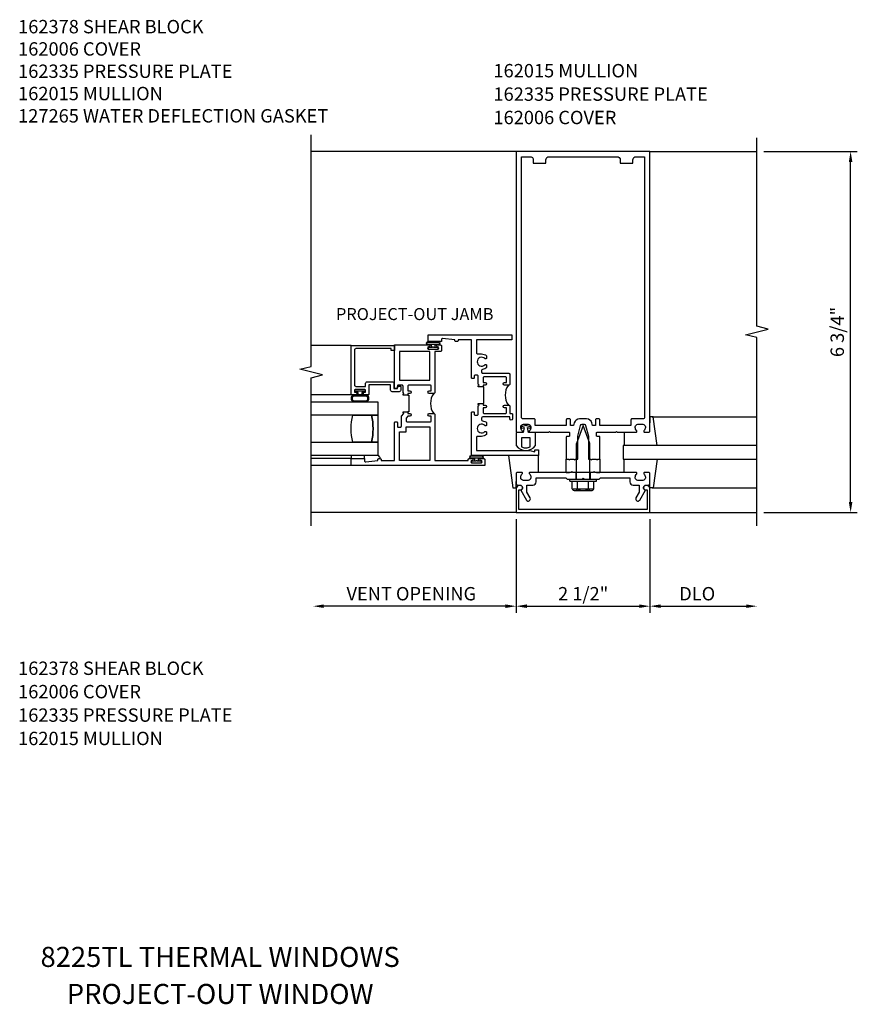
# Model space of a CAD drawing. Extents: x 0 to 150, y 0 to 76.
# Drawn here: x 28 to 44, y 43 to 62 of the extents above; entities that cross this region are included whole.
import ezdxf
from ezdxf.enums import TextEntityAlignment as Align

# ---------------------------------------------------------------- set-up
doc = ezdxf.new("R2010")
doc.units = 0
doc.header["$LTSCALE"] = 0.5
doc.header["$MEASUREMENT"] = 0
doc.layers.get('0').update_dxf_attribs({"linetype": 'CONTINUOUS'})
for name, color, linetype in [('PART_NUMBERS', 6, 'CONTINUOUS'), ('R-ANNO-DIMS', 3, 'CONTINUOUS'), ('R-SWTS-DET1', 1, 'CONTINUOUS'), ('R-SWTS-DET2', 4, 'CONTINUOUS'), ('R-SWTS-DET3', 5, 'CONTINUOUS')]:
    doc.layers.add(name, color=color, linetype=linetype)
doc.styles.get("Standard").update_dxf_attribs({"font": 'arial.ttf'})

msp = doc.modelspace()

# ---------------------------------------------------------------- linework, layer by layer
at = {"layer": 'R-ANNO-DIMS', "linetype": 'ByBlock'}
for p, q in [((42.078, 59.246), (43.828, 59.246)), ((43.703, 52.696), (43.703, 59.046)), ((42.078, 52.496), (43.828, 52.496)), ((37.453, 52.371), (37.453, 50.621)), ((37.453, 52.371), (37.453, 50.621)), ((39.953, 52.371), (39.953, 50.621)), ((39.953, 52.371), (39.953, 50.621)), ((37.253, 50.746), (33.838, 50.746)), ((37.653, 50.746), (39.753, 50.746)), ((40.153, 50.746), (41.753, 50.746))]:
    msp.add_line(p, q, dxfattribs=at)
for points in [[(43.669, 59.046), (43.736, 59.046), (43.703, 59.246)], [(43.669, 52.696), (43.736, 52.696), (43.703, 52.496)], [(33.858, 50.713), (33.858, 50.779), (33.658, 50.746)], [(37.253, 50.713), (37.253, 50.779), (37.453, 50.746)], [(37.653, 50.713), (37.653, 50.779), (37.453, 50.746)], [(39.753, 50.713), (39.753, 50.779), (39.953, 50.746)], [(40.153, 50.713), (40.153, 50.779), (39.953, 50.746)], [(41.753, 50.713), (41.753, 50.779), (41.953, 50.746)]]:
    msp.add_solid(points, dxfattribs=at)
at = {"layer": 'R-SWTS-DET1'}
for p, q in [((37.453, 59.246), (33.627, 59.246)), ((39.953, 59.246), (41.953, 59.246)), ((34.369, 55.621), (33.62, 55.621)), ((34.369, 53.378), (33.62, 53.378)), ((38.39, 53.246), (38.452, 53.246)), ((38.57, 53.246), (38.57, 53.121)), ((38.836, 53.246), (38.836, 53.121)), ((38.953, 53.246), (39.016, 53.246)), ((38.453, 53.121), (38.953, 53.121)), ((37.453, 52.496), (33.62, 52.496)), ((39.953, 52.496), (41.953, 52.496))]:
    msp.add_line(p, q, dxfattribs=at)
for points in [[(33.62, 52.246), (33.62, 55.015), (33.833, 55.068), (33.408, 55.174), (33.62, 55.227), (33.62, 59.555)], [(41.953, 52.246), (41.953, 55.765), (41.74, 55.818), (42.165, 55.924), (41.953, 55.977), (41.953, 59.496)], [(36.834, 54.534), (36.849, 54.534), (36.849, 54.846), (36.834, 54.846)], [(35.429, 54.69), (35.444, 54.69), (35.444, 54.378), (35.429, 54.378)]]:
    msp.add_lwpolyline(points, dxfattribs=at)
for points in [[(38.548, 53.481), (38.563, 53.496), (38.603, 53.496), (38.603, 53.926), (38.656, 54.124, -0.339454), (38.685, 54.146), (38.721, 54.146, -0.339454), (38.75, 54.124), (38.803, 53.926), (38.803, 53.496), (38.843, 53.496), (38.858, 53.481), (38.873, 53.496), (38.946, 53.496), (38.961, 53.481), (38.976, 53.496), (39.016, 53.496), (39.016, 53.91, 0.414214), (39.006, 53.92), (38.966, 53.92, -0.414214), (38.956, 53.93), (38.956, 53.986, -0.414214), (38.966, 53.996), (39.313, 53.996), (39.328, 54.011), (39.343, 53.996), (39.695, 53.996, 0.669376), (39.705, 54.022, -0.199773), (39.679, 54.086), (39.679, 54.096, -0.414214), (39.729, 54.146), (39.817, 54.146, -0.414214), (39.867, 54.096), (39.867, 54.086, -0.199773), (39.84, 54.022, 0.669376), (39.851, 53.996), (39.933, 53.996, 0.414214), (39.953, 54.016), (39.953, 59.246), (37.453, 59.246), (37.453, 54.016, 0.414214), (37.473, 53.996), (37.555, 53.996, 0.669376), (37.565, 54.022, -0.199773), (37.539, 54.086), (37.539, 54.096, -0.414214), (37.589, 54.146), (37.677, 54.146, -0.414214), (37.727, 54.096), (37.727, 54.086, -0.199773), (37.7, 54.022, 0.669376), (37.711, 53.996), (38.063, 53.996), (38.078, 54.011), (38.093, 53.996), (38.44, 53.996, -0.414214), (38.45, 53.986), (38.45, 53.93, -0.414214), (38.44, 53.92), (38.4, 53.92, 0.414214), (38.39, 53.91), (38.39, 53.496), (38.43, 53.496), (38.445, 53.481), (38.46, 53.496), (38.533, 53.496)], [(38.39, 54.226), (38.39, 54.121), (37.808, 54.121), (37.808, 54.226, 0.414214), (37.788, 54.246), (37.583, 54.246, -0.414214), (37.553, 54.276), (37.553, 59.146), (37.713, 59.146, -0.414214), (37.773, 59.086), (37.773, 59.026), (38.008, 59.026), (38.008, 59.086, -0.414214), (38.068, 59.146), (39.338, 59.146, -0.414214), (39.398, 59.086), (39.398, 59.026), (39.633, 59.026), (39.633, 59.086, -0.414214), (39.693, 59.146), (39.853, 59.146), (39.853, 54.276, -0.414214), (39.823, 54.246), (39.618, 54.246, 0.414214), (39.598, 54.226), (39.598, 54.121), (39.016, 54.121), (39.016, 54.226, 0.414214), (38.996, 54.246), (38.956, 54.246, 0.414214), (38.936, 54.226), (38.936, 54.121), (38.88, 54.121), (38.866, 54.172, 0.339454), (38.77, 54.246), (38.636, 54.246, 0.339454), (38.539, 54.172), (38.526, 54.121), (38.47, 54.121), (38.47, 54.226, 0.414214), (38.45, 54.246), (38.41, 54.246, 0.414214)], [(36.369, 55.725), (36.369, 55.71, -0.414214), (36.349, 55.69), (36.327, 55.69, -0.414214), (36.307, 55.71), (36.307, 55.725), (36.079, 55.75, 0.446679), (36.057, 55.731), (36.057, 55.69), (35.807, 55.69), (35.807, 55.815), (37.369, 55.815), (37.369, 55.725), (36.709, 55.725), (36.709, 55.48, 0.414214), (36.729, 55.46), (36.807, 55.46, -0.177014), (36.9, 55.426), (36.9, 55.387, -0.673324), (36.866, 55.373, 2.463527), (36.866, 55.258, -0.673324), (36.9, 55.244), (36.9, 55.204, -0.145843), (36.824, 55.171, 0.379055), (36.807, 55.152), (36.807, 55.119, 0.414214), (36.827, 55.099), (37.317, 55.099, -0.414214), (37.337, 55.079), (37.337, 54.898, -0.414214), (37.317, 54.878), (37.234, 54.878, -1), (37.234, 54.928), (37.272, 54.928), (37.272, 55.014, 0.414214), (37.252, 55.034), (36.854, 55.034, 0.414214), (36.834, 55.014), (36.834, 54.928), (36.872, 54.928, -1), (36.872, 54.878), (36.834, 54.878), (36.834, 54.846), (36.744, 54.846), (36.744, 54.863), (36.759, 54.878), (36.744, 54.893), (36.744, 55.045, 0.414214), (36.724, 55.065), (36.689, 55.065, 0.414214), (36.669, 55.045), (36.669, 55.013, -0.414214), (36.659, 55.003), (36.629, 55.003, -0.414214), (36.619, 55.013), (36.619, 55.725)], [(34.429, 54.758, 0.414214), (34.444, 54.743), (34.457, 54.743, -0.414214), (34.472, 54.728), (34.472, 54.708, -0.414214), (34.457, 54.693), (34.384, 54.693, -0.414214), (34.369, 54.708), (34.369, 55.621), (35.182, 55.621), (35.182, 55.523), (35.119, 55.523), (35.119, 55.561), (34.459, 55.561, 0.414214), (34.429, 55.531), (34.429, 54.883, 0.414214), (34.459, 54.853), (34.639, 54.853), (34.639, 54.911, -0.414214), (34.669, 54.941), (35.136, 54.941, -0.414214), (35.166, 54.911), (35.166, 54.815), (35.236, 54.815), (35.236, 54.845, -0.414214), (35.251, 54.86), (35.281, 54.86, -0.414214), (35.296, 54.845), (35.296, 54.785, -0.414214), (35.266, 54.755), (35.136, 54.755, -0.414214), (35.106, 54.785), (35.106, 54.881), (34.699, 54.881), (34.699, 54.708, -0.414214), (34.684, 54.693), (34.612, 54.693, -0.414214), (34.597, 54.708), (34.597, 54.728, -0.414214), (34.612, 54.743), (34.624, 54.743, 0.414214), (34.639, 54.758), (34.639, 54.778, 0.414214), (34.624, 54.793), (34.444, 54.793, 0.414214), (34.429, 54.778)], [(35.339, 54.69), (35.339, 54.707), (35.354, 54.722), (35.339, 54.737), (35.339, 54.858, 0.414214), (35.319, 54.878), (35.252, 54.878, 0.414214), (35.232, 54.858), (35.232, 54.825, -0.414214), (35.222, 54.815), (35.192, 54.815, -0.414214), (35.182, 54.825), (35.182, 55.628), (35.822, 55.628, -1), (35.822, 55.596), (35.816, 55.596, 1), (35.816, 55.552), (35.985, 55.552, 1), (35.985, 55.596), (35.979, 55.596, -1), (35.979, 55.628), (36.037, 55.628, -0.414214), (36.057, 55.608), (36.057, 55.523, -0.414214), (36.037, 55.503), (35.932, 55.503), (35.932, 54.742, -0.414214), (35.912, 54.722), (35.829, 54.722, -1), (35.829, 54.772), (35.867, 54.772), (35.867, 54.858, 0.414214), (35.847, 54.878), (35.449, 54.878, 0.414214), (35.429, 54.858), (35.429, 54.772), (35.467, 54.772, -1), (35.467, 54.722), (35.429, 54.722), (35.429, 54.69)], [(36.807, 54.262), (36.807, 54.229, 0.379055), (36.824, 54.209, -0.145843), (36.9, 54.176), (36.9, 54.137, -0.673324), (36.866, 54.123, 2.463527), (36.866, 54.008, -0.673324), (36.9, 53.994), (36.9, 53.954, -0.177014), (36.807, 53.92), (36.729, 53.92, 0.414214), (36.709, 53.9), (36.709, 53.655), (37.71, 53.655), (37.804, 53.63), (37.804, 53.665), (37.869, 53.665), (37.869, 53.565), (36.619, 53.565), (36.619, 54.368, -0.414214), (36.629, 54.378), (36.659, 54.378, -0.414214), (36.669, 54.368), (36.669, 54.335, 0.414214), (36.689, 54.315), (36.724, 54.315, 0.414214), (36.744, 54.335), (36.744, 54.488), (36.759, 54.503), (36.744, 54.518), (36.744, 54.534), (36.834, 54.534), (36.834, 54.503), (36.872, 54.503, -1), (36.872, 54.453), (36.834, 54.453), (36.834, 54.367, 0.414214), (36.854, 54.347), (37.252, 54.347, 0.414214), (37.272, 54.367), (37.272, 54.453), (37.234, 54.453, -1), (37.234, 54.503), (37.317, 54.503, -0.414214), (37.337, 54.483), (37.337, 54.347), (37.367, 54.347, -0.414214), (37.387, 54.327), (37.387, 54.247, -1), (37.337, 54.247), (37.337, 54.282), (36.827, 54.282, 0.414214)], [(35.339, 54.378), (35.429, 54.378), (35.429, 54.378), (35.429, 54.347), (35.467, 54.347, -1), (35.467, 54.297), (35.431, 54.297), (35.397, 54.262), (35.397, 54.21, 0.414214), (35.417, 54.19), (35.847, 54.19, 0.414214), (35.867, 54.21), (35.867, 54.297), (35.829, 54.297, -1), (35.829, 54.347), (35.912, 54.347, -0.414214), (35.932, 54.327), (35.932, 53.468), (36.556, 53.468), (36.556, 53.483, -0.414214), (36.576, 53.503), (36.634, 53.503, -1), (36.634, 53.471), (36.628, 53.471, 1), (36.628, 53.427), (36.797, 53.427, 1), (36.797, 53.471), (36.791, 53.471, -1), (36.791, 53.503), (36.849, 53.503, -0.414214), (36.869, 53.483), (36.869, 53.378), (34.369, 53.378), (34.369, 53.503), (34.619, 53.503), (34.619, 53.463, 0.446679), (34.641, 53.443), (34.869, 53.468), (34.869, 53.483, -0.414214), (34.889, 53.503), (34.912, 53.503, -0.414214), (34.932, 53.483), (34.932, 53.468), (35.182, 53.468), (35.182, 54.18, -0.414214), (35.192, 54.19), (35.222, 54.19, -0.414214), (35.232, 54.18), (35.232, 54.113, 0.414214), (35.252, 54.093), (35.287, 54.093, 0.414214), (35.307, 54.113), (35.307, 54.299), (35.354, 54.347), (35.339, 54.362)], [(39.639, 53.01), (39.753, 53.01), (39.753, 52.875), (39.692, 52.77, 1), (39.761, 52.73), (39.867, 52.913, -0.84909), (39.883, 53.01), (39.923, 53.01, 0.414214), (39.953, 53.04), (39.953, 53.226, 0.414214), (39.933, 53.246), (39.851, 53.246, 0.669376), (39.84, 53.22, -0.199773), (39.867, 53.157), (39.867, 53.146, -0.414214), (39.817, 53.096), (39.729, 53.096, -0.414214), (39.679, 53.146), (39.679, 53.157, -0.199773), (39.705, 53.22, 0.669376), (39.695, 53.246), (38.928, 53.246), (38.913, 53.261), (38.898, 53.246), (38.508, 53.246), (38.493, 53.261), (38.478, 53.246), (37.711, 53.246, 0.669376), (37.7, 53.22, -0.199773), (37.727, 53.157), (37.727, 53.146, -0.414214), (37.677, 53.096), (37.589, 53.096, -0.414214), (37.539, 53.146), (37.539, 53.157, -0.199773), (37.565, 53.22, 0.669376), (37.555, 53.246), (37.473, 53.246, 0.414214), (37.453, 53.226), (37.453, 53.04, 0.414214), (37.483, 53.01), (37.523, 53.01, -0.84909), (37.539, 52.913), (37.644, 52.73, 1), (37.713, 52.77), (37.653, 52.875), (37.653, 53.01), (37.767, 53.01, 0.414214), (37.827, 53.07), (37.827, 53.146), (38.378, 53.146), (38.403, 53.121), (38.688, 53.121), (38.703, 53.136), (38.718, 53.121), (39.003, 53.121), (39.028, 53.146), (39.579, 53.146), (39.579, 53.07, 0.414214)], [(37.503, 52.556), (37.503, 52.92), (37.533, 52.92, 1), (37.533, 53), (37.513, 53, 0.414214), (37.453, 52.94), (37.453, 52.496), (39.953, 52.496), (39.953, 52.94, 0.414214), (39.893, 53), (39.873, 53, 1), (39.873, 52.92), (39.903, 52.92), (39.903, 52.556)]]:
    msp.add_lwpolyline(points, format="xyb", close=True, dxfattribs=at)
for points in [[(35.272, 54.968), (35.842, 54.968), (35.842, 55.503), (35.272, 55.503)], [(35.272, 54.003), (35.397, 54.003), (35.397, 54.1), (35.841, 54.1), (35.842, 53.468), (35.272, 53.468)]]:
    msp.add_lwpolyline(points, close=True, dxfattribs=at)
for points in [[(37.307, 54.878, 0.32), (37.307, 54.503)], [(35.912, 54.722, 0.3198), (35.912, 54.347)]]:
    msp.add_lwpolyline(points, format="xyb", dxfattribs=at)
at = {"layer": 'R-SWTS-DET2'}
for p, q in [((35.8, 55.69), (36, 55.69)), ((35.87, 55.58), (35.806, 55.58)), ((35.806, 55.58), (35.806, 55.552)), ((35.87, 55.58), (35.87, 55.624)), ((35.885, 55.58), (35.87, 55.58)), ((35.9, 55.595), (35.885, 55.58)), ((35.915, 55.58), (35.9, 55.595)), ((35.93, 55.58), (35.915, 55.58)), ((35.93, 55.624), (35.93, 55.58)), ((35.994, 55.58), (35.93, 55.58)), ((35.994, 55.552), (35.994, 55.58)), ((35.806, 55.552), (35.994, 55.552)), ((34.384, 54.693), (33.62, 54.693)), ((40.013, 54.286), (39.953, 54.286)), ((39.953, 54.286), (39.953, 54.17)), ((39.996, 54.286), (41.953, 54.286)), ((40.09, 53.746), (40.013, 54.286)), ((38.703, 54.121), (38.577, 53.786)), ((38.828, 53.786), (38.703, 54.121)), ((39.473, 53.996), (39.473, 53.746)), ((38.577, 53.121), (38.577, 53.786)), ((38.828, 53.121), (38.828, 53.786)), ((36.613, 53.565), (36.812, 53.565)), ((37.307, 53.565), (37.392, 52.96)), ((37.87, 53.25), (37.87, 53.565)), ((34.369, 53.503), (33.62, 53.503)), ((36.683, 53.455), (36.619, 53.455)), ((36.619, 53.455), (36.619, 53.427)), ((36.619, 53.427), (36.806, 53.427)), ((36.683, 53.455), (36.683, 53.499)), ((36.698, 53.455), (36.683, 53.455)), ((36.713, 53.47), (36.698, 53.455)), ((36.728, 53.455), (36.713, 53.47)), ((36.743, 53.455), (36.728, 53.455)), ((36.743, 53.499), (36.743, 53.455)), ((36.806, 53.455), (36.743, 53.455)), ((36.806, 53.427), (36.806, 53.455)), ((38.39, 53.246), (38.39, 53.496)), ((39.016, 53.496), (39.016, 53.246)), ((39.473, 53.246), (39.473, 53.496)), ((40.09, 53.496), (40.013, 52.956)), ((37.452, 52.96), (37.452, 53.076)), ((38.453, 53.081), (38.453, 53.121)), ((38.453, 53.081), (38.953, 53.081)), ((38.5, 52.941), (38.5, 53.081)), ((38.601, 52.941), (38.601, 53.081)), ((38.804, 52.941), (38.804, 53.081)), ((38.906, 52.941), (38.906, 53.081)), ((38.953, 53.081), (38.953, 53.121)), ((39.953, 52.956), (39.953, 53.072)), ((37.392, 52.96), (37.452, 52.96)), ((37.392, 52.956), (37.452, 52.956)), ((38.516, 52.937), (38.889, 52.937)), ((38.516, 52.919), (38.516, 52.937)), ((38.551, 52.906), (38.855, 52.906)), ((38.889, 52.919), (38.889, 52.937)), ((40.013, 52.956), (39.953, 52.956)), ((39.996, 52.956), (41.953, 52.956))]:
    msp.add_line(p, q, dxfattribs=at)
for points in [[(35.863, 55.628), (35.8, 55.628, -0.8), (35.8, 55.69), (36, 55.69, -0.8), (36, 55.628), (35.937, 55.628)], [(34.499, 54.693), (34.499, 54.742), (34.456, 54.742, -1), (34.456, 54.772), (34.613, 54.772, -1), (34.613, 54.742), (34.569, 54.742), (34.569, 54.693)], [(36.676, 53.503), (36.613, 53.503, -0.8), (36.613, 53.565), (36.812, 53.565, -0.8), (36.812, 53.503), (36.749, 53.503)]]:
    msp.add_lwpolyline(points, format="xyb", dxfattribs=at)
for points in [[(36, 55.635), (35.8, 55.635, -0.742268), (35.8, 55.683), (36, 55.683, -0.742268)], [(34.651, 54.563, 0.763339), (34.651, 54.693), (34.417, 54.693, 0.760091), (34.416, 54.563)], [(34.417, 54.583), (34.651, 54.583, 0.676797), (34.651, 54.673), (34.417, 54.673, 0.676797)], [(36.812, 53.51), (36.613, 53.51, -0.742268), (36.613, 53.558), (36.812, 53.558, -0.742268)]]:
    msp.add_lwpolyline(points, format="xyb", close=True, dxfattribs=at)
for points in [[(37.663, 54.086), (37.706, 54.074), (37.713, 54.074), (37.719, 54.077), (37.722, 54.083), (37.722, 54.09), (37.719, 54.096), (37.713, 54.099), (37.713, 54.099), (37.633, 54.121), (37.552, 54.099), (37.552, 54.099), (37.546, 54.096), (37.543, 54.09), (37.543, 54.083), (37.546, 54.077), (37.552, 54.074), (37.559, 54.074), (37.603, 54.086), (37.583, 53.991), (37.453, 53.991), (37.453, 53.746), (37.453, 53.746), (37.49, 53.706), (37.534, 53.678), (37.582, 53.661), (37.633, 53.656), (37.683, 53.661), (37.731, 53.678), (37.775, 53.706), (37.813, 53.746), (37.813, 53.746), (37.813, 53.991), (37.683, 53.991)], [(37.713, 53.891), (37.553, 53.891), (37.553, 53.725), (37.553, 53.725), (37.605, 53.708), (37.66, 53.708), (37.713, 53.725), (37.713, 53.725)], [(34.369, 53.503), (34.619, 53.503), (34.619, 53.563), (34.369, 53.563)]]:
    msp.add_lwpolyline(points, close=True, dxfattribs=at)
for centre, radius, start, end in [((35.9, 55.684), 0.0675, 236.8285, 243.6122), ((35.9, 55.684), 0.0675, 296.3878, 303.1715), ((34.847, 53.502), 0.0642, 0.4193, 70.2601), ((36.713, 53.559), 0.0675, 236.8285, 243.6122), ((36.713, 53.559), 0.0675, 296.3878, 303.1715), ((38.551, 52.961), 0.0543, 200.9107, 339.0893), ((38.703, 53.071), 0.165, 232.0123, 307.9877), ((38.855, 52.961), 0.0543, 200.9107, 339.0893)]:
    msp.add_arc(centre, radius, start, end, dxfattribs=at)
at = {"layer": 'R-SWTS-DET3'}
for points in [[(33.62, 54.563), (34.869, 54.563), (34.869, 54.313), (33.62, 54.313)], [(33.62, 53.813), (34.869, 53.813), (34.869, 53.563), (33.62, 53.563)], [(41.953, 53.746), (39.453, 53.746), (39.453, 53.496), (41.953, 53.496)]]:
    msp.add_lwpolyline(points, dxfattribs=at)
for points in [[(34.749, 53.813), (34.399, 53.813, -0.12), (34.399, 54.313), (34.749, 54.313, -0.12)], [(34.749, 54.313), (34.869, 54.313), (34.869, 53.813), (34.749, 53.813, 0.12)]]:
    msp.add_lwpolyline(points, format="xyb", close=True, dxfattribs=at)

# ---------------------------------------------------------------- texts
at = {"color": 2}
msp.add_text('PROJECT-OUT JAMB', height=0.2244, dxfattribs=at).set_placement((34.085, 56.093))
at = {"color": 7, "linetype": 'Continuous'}
msp.add_text('8225TL THERMAL WINDOWS', height=0.375, dxfattribs=at).set_placement((31.921, 44.004), align=Align.CENTER)
at = {"linetype": 'Continuous'}
msp.add_text('PROJECT-OUT WINDOW', height=0.375, dxfattribs=at).set_placement((31.921, 43.312), align=Align.CENTER)
at = {"layer": 'PART_NUMBERS'}
for s, p in [('162015 MULLION', (37.028, 60.629)), ('162335 PRESSURE PLATE', (37.028, 60.191)), ('162006 COVER', (37.028, 59.754)), ('162378 SHEAR BLOCK', (28.145, 49.461)), ('162006 COVER', (28.145, 49.024)), ('162335 PRESSURE PLATE', (28.145, 48.586)), ('162015 MULLION', (28.145, 48.149))]:
    msp.add_text(s, height=0.25, dxfattribs=at).set_placement(p)
at = {"layer": 'PART_NUMBERS', "insert": (28.145, 61.702), "char_height": 0.25, "width": 6.40937, "attachment_point": 1}
msp.add_mtext('162378 SHEAR BLOCK \\P162006 COVER \\P162335 PRESSURE PLATE \\P162015 MULLION\\P127265 WATER DEFLECTION GASKET', dxfattribs=at)
at = {"layer": 'R-ANNO-DIMS', "linetype": 'ByBlock'}
msp.add_text('6 3/4"', height=0.25, rotation=90, dxfattribs=at).set_placement((43.453, 55.871), align=Align.MIDDLE_CENTER)
for s, p in [('VENT OPENING', (35.493, 50.979)), ('2 1/2"', (38.705, 50.979)), ('DLO', (40.836, 50.979))]:
    msp.add_text(s, height=0.25, dxfattribs=at).set_placement(p, align=Align.MIDDLE_CENTER)

doc.saveas('drawing.dxf')
